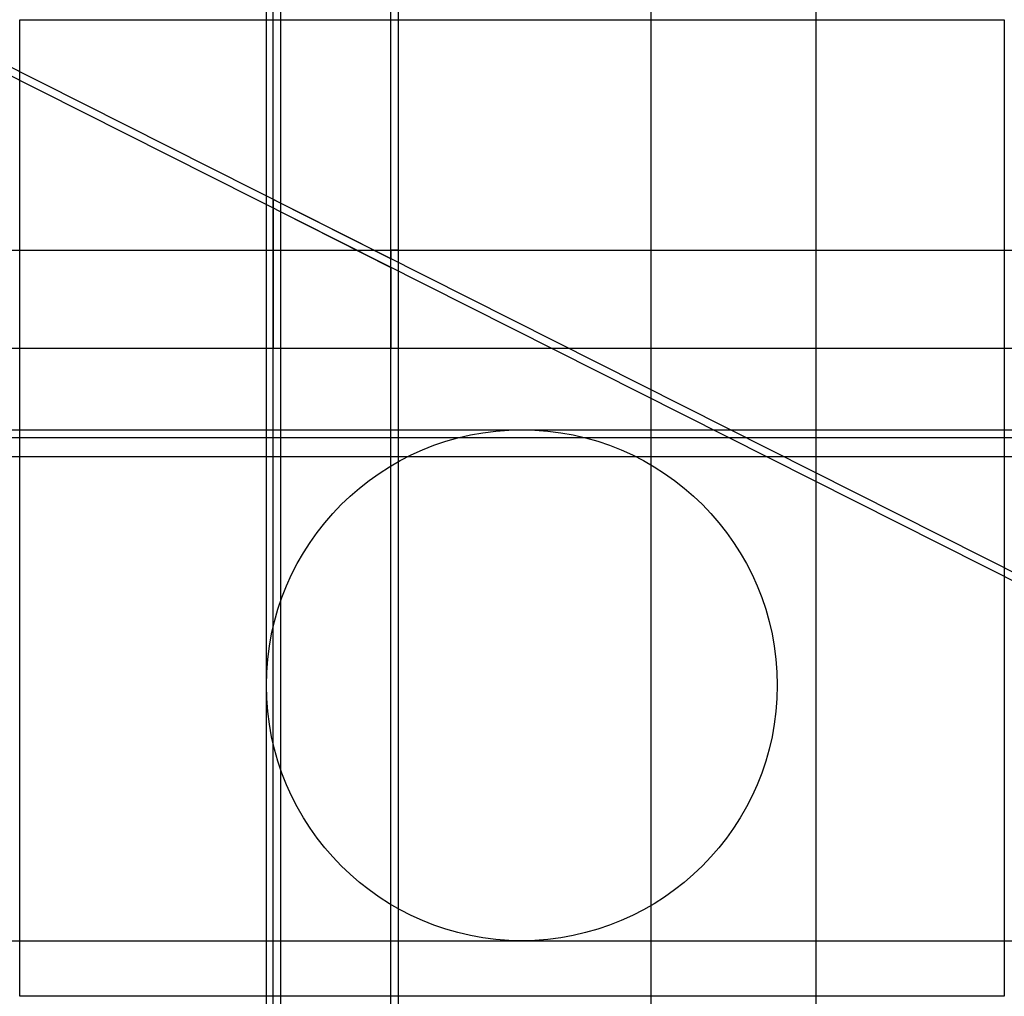
# Model space of a CAD drawing. Units: inches. Extents: x 0 to 30.8, y 0 to 30.5.
import ezdxf

# ---------------------------------------------------------------- set-up
doc = ezdxf.new("R2010")
doc.units = ezdxf.units.IN
doc.header["$MEASUREMENT"] = 0
for name, color, linetype in [('aux', 1, 'Continuous'), ('imagem', 7, 'Continuous'), ('perfil', 3, 'Continuous')]:
    doc.layers.add(name, color=color, linetype=linetype)
picture_1 = doc.add_image_def('image1.jpeg', size_in_pixel=(957, 949))

msp = doc.modelspace()

# ---------------------------------------------------------------- linework, layer by layer
at = {"layer": 'aux'}
for p, direction in [((7.716, 9.862), (0, 1)), ((7.928, 10.314), (0, 1)), ((8.168, 10.314), (0, 1)), ((11.611, 8.646), (0, 1)), ((11.851, 8.646), (0, 1)), ((19.745, 17.838), (0, 1)), ((24.913, 12.319), (0, 1)), ((11.536, 23.095), (-0.893117, 0.449824)), ((11.428, 22.881), (-0.893117, 0.449824)), ((11.934, 23.332), (1, 0)), ((15.315, 20.262), (1, 0)), ((19.111, 17.713), (1, 0)), ((19.111, 17.473), (1, 0)), ((14.576, 16.873), (1, 0)), ((17.388, 1.739), (1, 0))]:
    msp.add_xline(p, direction, dxfattribs=at)
msp.add_circle((15.703, 9.726), 7.987, dxfattribs=at)
at = {"layer": 'perfil'}
msp.add_lwpolyline([(8.168, 20.262), (8.168, 24.523), (11.611, 22.789), (11.611, 20.262), (11.851, 20.262), (11.851, 23.332), (11.611, 23.332), (11.611, 23.057), (7.928, 24.912), (7.928, 20.262), (11.851, 20.262)], dxfattribs=at)
msp.add_polyline3d([(24.913, 1.739, 0), (24.913, 1.739, 4.65)], dxfattribs=at)

# ---------------------------------------------------------------- referenced raster images: frames only (the image files are external)
at = {"layer": 'imagem'}
image = msp.add_image(picture_1, insert=(0, 0), size_in_units=(30.792, 30.535), dxfattribs=dict(at, brightness=40))
image.dxf.flags = 7

doc.saveas('drawing.dxf')
